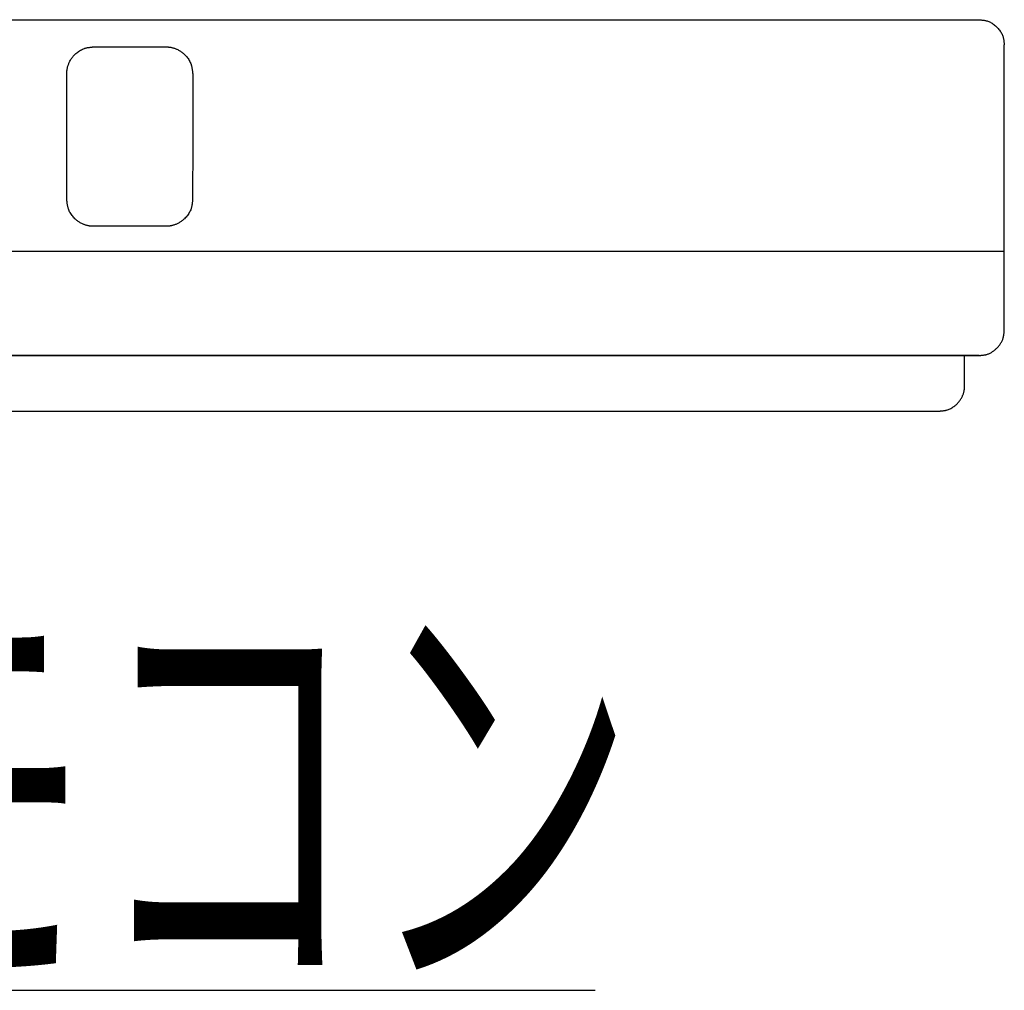
# Model space of a CAD drawing. Extents: x 0 to 2000, y 115 to 2915.
# Drawn here: x 833 to 951, y 1647 to 1763 of the extents above; entities that cross this region are included whole.
import ezdxf
from ezdxf.enums import TextEntityAlignment as Align

# ---------------------------------------------------------------- set-up
doc = ezdxf.new("R2010")
doc.units = 0
doc.layers.add('便器', color=7, linetype='CONTINUOUS')
doc.layers.add('便座', color=7, linetype='CONTINUOUS')
doc.styles.add('EXCADSTD', font='monotxt', dxfattribs={"bigfont": 'extfont'})

msp = doc.modelspace()

# ---------------------------------------------------------------- linework, layer by layer
at = {"layer": '便器', "color": 6, "linetype": 'CONTINUOUS'}
for p, q in [((714.732, 1762.622), (947.732, 1762.622)), ((950.732, 1725.619), (950.732, 1759.622)), ((842.236, 1759.388), (850.836, 1759.386)), ((839.036, 1748.02), (839.036, 1756.189)), ((854.036, 1756.189), (854.036, 1748.02)), ((839.036, 1741.203), (839.036, 1748.02)), ((854.036, 1748.02), (854.033, 1741.203)), ((850.836, 1738.01), (842.236, 1738.009)), ((950.732, 1735.026), (711.732, 1735.026)), ((947.732, 1722.619), (714.732, 1722.619)), ((714.732, 1722.618), (947.732, 1722.618)), ((714.732, 1722.618), (893.865, 1722.618)), ((893.865, 1722.618), (902.765, 1722.618)), ((902.765, 1722.618), (947.732, 1722.618)), ((946, 1719), (946, 1722.618)), ((719.078, 1715.998), (943.007, 1715.998))]:
    msp.add_line(p, q, dxfattribs=at)
at = {"layer": '便器', "color": 6, "linetype": 'CONTINUOUS', "flags": 128}
for points in [[(947.732, 1762.622), (947.735, 1762.622), (947.745, 1762.621), (947.759, 1762.619), (947.778, 1762.617), (947.801, 1762.614), (947.828, 1762.611), (947.858, 1762.608), (947.89, 1762.604), (947.923, 1762.6), (947.958, 1762.596), (947.994, 1762.592), (948.065, 1762.584), (948.136, 1762.575), (948.207, 1762.566), (948.278, 1762.557), (948.349, 1762.546), (948.419, 1762.534), (948.49, 1762.52), (948.56, 1762.505), (948.629, 1762.488), (948.699, 1762.469), (948.768, 1762.447), (948.874, 1762.408), (948.978, 1762.363), (949.081, 1762.312), (949.184, 1762.256), (949.284, 1762.194), (949.383, 1762.128), (949.481, 1762.057), (949.576, 1761.983), (949.669, 1761.904), (949.759, 1761.822), (949.847, 1761.737), (949.932, 1761.649), (950.014, 1761.558), (950.093, 1761.465), (950.168, 1761.37), (950.238, 1761.273), (950.305, 1761.174), (950.366, 1761.073), (950.422, 1760.971), (950.473, 1760.868), (950.518, 1760.763), (950.557, 1760.658), (950.579, 1760.589), (950.598, 1760.519), (950.616, 1760.449), (950.631, 1760.379), (950.644, 1760.309), (950.656, 1760.238), (950.667, 1760.168), (950.677, 1760.097), (950.686, 1760.026), (950.694, 1759.955), (950.702, 1759.884), (950.706, 1759.848), (950.71, 1759.813), (950.714, 1759.779), (950.718, 1759.747), (950.721, 1759.718), (950.724, 1759.691), (950.727, 1759.668), (950.729, 1759.648), (950.731, 1759.634), (950.732, 1759.625), (950.732, 1759.622)], [(839.036, 1756.19), (839.037, 1756.191), (839.037, 1756.196), (839.037, 1756.204), (839.038, 1756.214), (839.038, 1756.226), (839.039, 1756.24), (839.04, 1756.256), (839.041, 1756.272), (839.042, 1756.29), (839.043, 1756.308), (839.044, 1756.326), (839.046, 1756.362), (839.048, 1756.397), (839.05, 1756.432), (839.052, 1756.467), (839.055, 1756.501), (839.057, 1756.535), (839.06, 1756.569), (839.064, 1756.603), (839.068, 1756.637), (839.072, 1756.672), (839.077, 1756.706), (839.09, 1756.777), (839.104, 1756.849), (839.121, 1756.923), (839.14, 1756.997), (839.162, 1757.072), (839.185, 1757.147), (839.211, 1757.222), (839.238, 1757.297), (839.267, 1757.372), (839.297, 1757.446), (839.329, 1757.519), (839.372, 1757.609), (839.416, 1757.697), (839.463, 1757.784), (839.513, 1757.868), (839.565, 1757.951), (839.62, 1758.033), (839.678, 1758.113), (839.739, 1758.191), (839.803, 1758.268), (839.871, 1758.344), (839.942, 1758.418), (840.033, 1758.508), (840.129, 1758.595), (840.23, 1758.679), (840.334, 1758.761), (840.442, 1758.838), (840.552, 1758.911), (840.665, 1758.98), (840.779, 1759.042), (840.895, 1759.1), (841.012, 1759.15), (841.128, 1759.194), (841.204, 1759.219), (841.279, 1759.24), (841.355, 1759.26), (841.43, 1759.277), (841.506, 1759.291), (841.581, 1759.305), (841.656, 1759.316), (841.732, 1759.327), (841.807, 1759.337), (841.883, 1759.346), (841.958, 1759.355), (841.996, 1759.36), (842.033, 1759.364), (842.069, 1759.368), (842.103, 1759.372), (842.135, 1759.376), (842.163, 1759.38), (842.188, 1759.382), (842.208, 1759.385), (842.223, 1759.387), (842.233, 1759.388), (842.236, 1759.388)], [(850.836, 1759.386), (850.838, 1759.386), (850.843, 1759.386), (850.851, 1759.385), (850.861, 1759.385), (850.873, 1759.384), (850.887, 1759.383), (850.902, 1759.382), (850.919, 1759.382), (850.937, 1759.381), (850.955, 1759.38), (850.973, 1759.379), (851.009, 1759.377), (851.044, 1759.375), (851.079, 1759.373), (851.113, 1759.37), (851.148, 1759.368), (851.182, 1759.365), (851.216, 1759.362), (851.25, 1759.359), (851.284, 1759.355), (851.318, 1759.351), (851.353, 1759.346), (851.424, 1759.334), (851.496, 1759.319), (851.569, 1759.302), (851.643, 1759.283), (851.718, 1759.262), (851.793, 1759.238), (851.869, 1759.213), (851.944, 1759.186), (852.018, 1759.157), (852.092, 1759.126), (852.165, 1759.094), (852.255, 1759.052), (852.344, 1759.008), (852.43, 1758.961), (852.515, 1758.911), (852.598, 1758.859), (852.679, 1758.804), (852.759, 1758.747), (852.838, 1758.686), (852.915, 1758.622), (852.991, 1758.554), (853.065, 1758.484), (853.155, 1758.392), (853.242, 1758.296), (853.327, 1758.196), (853.409, 1758.092), (853.486, 1757.984), (853.56, 1757.874), (853.628, 1757.761), (853.692, 1757.647), (853.749, 1757.531), (853.8, 1757.415), (853.844, 1757.298), (853.868, 1757.223), (853.89, 1757.147), (853.909, 1757.072), (853.926, 1756.996), (853.941, 1756.921), (853.954, 1756.845), (853.966, 1756.77), (853.976, 1756.695), (853.986, 1756.619), (853.995, 1756.543), (854.004, 1756.468), (854.008, 1756.43), (854.013, 1756.393), (854.017, 1756.357), (854.021, 1756.323), (854.025, 1756.291), (854.028, 1756.263), (854.031, 1756.238), (854.033, 1756.218), (854.035, 1756.202), (854.036, 1756.193), (854.036, 1756.189)], [(842.236, 1738.01), (842.235, 1738.01), (842.23, 1738.01), (842.222, 1738.01), (842.212, 1738.011), (842.2, 1738.011), (842.186, 1738.012), (842.17, 1738.013), (842.154, 1738.014), (842.136, 1738.015), (842.118, 1738.016), (842.1, 1738.017), (842.064, 1738.019), (842.028, 1738.021), (841.993, 1738.023), (841.959, 1738.025), (841.924, 1738.027), (841.89, 1738.03), (841.856, 1738.033), (841.822, 1738.036), (841.788, 1738.04), (841.753, 1738.045), (841.718, 1738.05), (841.647, 1738.062), (841.575, 1738.076), (841.502, 1738.093), (841.427, 1738.113), (841.352, 1738.134), (841.277, 1738.158), (841.201, 1738.183), (841.126, 1738.21), (841.051, 1738.239), (840.977, 1738.27), (840.904, 1738.302), (840.814, 1738.344), (840.726, 1738.389), (840.639, 1738.436), (840.555, 1738.486), (840.472, 1738.538), (840.39, 1738.593), (840.31, 1738.651), (840.232, 1738.712), (840.155, 1738.776), (840.079, 1738.843), (840.004, 1738.914), (839.915, 1739.005), (839.828, 1739.101), (839.743, 1739.201), (839.662, 1739.305), (839.584, 1739.413), (839.511, 1739.523), (839.442, 1739.635), (839.379, 1739.749), (839.322, 1739.864), (839.271, 1739.981), (839.228, 1740.097), (839.203, 1740.172), (839.182, 1740.248), (839.163, 1740.323), (839.146, 1740.398), (839.131, 1740.474), (839.118, 1740.549), (839.106, 1740.624), (839.096, 1740.699), (839.086, 1740.775), (839.077, 1740.85), (839.069, 1740.926), (839.064, 1740.963), (839.06, 1741), (839.056, 1741.036), (839.052, 1741.07), (839.048, 1741.102), (839.045, 1741.13), (839.042, 1741.155), (839.04, 1741.175), (839.038, 1741.19), (839.037, 1741.2), (839.036, 1741.203)], [(854.033, 1741.203), (854.033, 1741.2), (854.032, 1741.19), (854.03, 1741.175), (854.028, 1741.155), (854.025, 1741.13), (854.022, 1741.102), (854.018, 1741.07), (854.014, 1741.036), (854.01, 1741), (854.006, 1740.963), (854.001, 1740.926), (853.993, 1740.85), (853.984, 1740.775), (853.974, 1740.7), (853.964, 1740.624), (853.952, 1740.549), (853.939, 1740.474), (853.925, 1740.399), (853.908, 1740.324), (853.889, 1740.248), (853.867, 1740.173), (853.843, 1740.098), (853.799, 1739.981), (853.749, 1739.865), (853.691, 1739.75), (853.628, 1739.636), (853.56, 1739.524), (853.487, 1739.414), (853.409, 1739.306), (853.328, 1739.203), (853.244, 1739.102), (853.156, 1739.006), (853.067, 1738.915), (852.992, 1738.844), (852.917, 1738.777), (852.84, 1738.713), (852.761, 1738.652), (852.682, 1738.594), (852.6, 1738.539), (852.517, 1738.487), (852.433, 1738.437), (852.346, 1738.39), (852.258, 1738.345), (852.168, 1738.303), (852.095, 1738.271), (852.021, 1738.24), (851.946, 1738.211), (851.871, 1738.184), (851.796, 1738.159), (851.72, 1738.135), (851.645, 1738.114), (851.571, 1738.095), (851.497, 1738.078), (851.425, 1738.063), (851.354, 1738.051), (851.319, 1738.046), (851.285, 1738.041), (851.251, 1738.037), (851.217, 1738.034), (851.183, 1738.031), (851.148, 1738.028), (851.114, 1738.026), (851.08, 1738.024), (851.045, 1738.021), (851.009, 1738.019), (850.973, 1738.018), (850.955, 1738.017), (850.937, 1738.016), (850.919, 1738.015), (850.903, 1738.014), (850.887, 1738.013), (850.873, 1738.012), (850.861, 1738.011), (850.851, 1738.011), (850.843, 1738.011), (850.838, 1738.01), (850.836, 1738.01)], [(947.732, 1722.619), (947.735, 1722.619), (947.743, 1722.62), (947.755, 1722.621), (947.771, 1722.623), (947.79, 1722.625), (947.813, 1722.627), (947.838, 1722.629), (947.866, 1722.632), (947.894, 1722.635), (947.924, 1722.638), (947.955, 1722.641), (948.016, 1722.646), (948.078, 1722.653), (948.14, 1722.659), (948.203, 1722.666), (948.265, 1722.674), (948.328, 1722.683), (948.39, 1722.693), (948.452, 1722.705), (948.515, 1722.718), (948.576, 1722.733), (948.638, 1722.749), (948.721, 1722.775), (948.803, 1722.804), (948.884, 1722.837), (948.965, 1722.873), (949.044, 1722.911), (949.121, 1722.953), (949.198, 1722.996), (949.272, 1723.042), (949.345, 1723.089), (949.417, 1723.138), (949.486, 1723.189), (949.553, 1723.24), (949.618, 1723.291), (949.681, 1723.345), (949.742, 1723.399), (949.802, 1723.455), (949.86, 1723.512), (949.917, 1723.571), (949.973, 1723.631), (950.027, 1723.693), (950.08, 1723.757), (950.132, 1723.823), (950.185, 1723.894), (950.237, 1723.966), (950.287, 1724.041), (950.335, 1724.117), (950.38, 1724.195), (950.424, 1724.274), (950.465, 1724.355), (950.502, 1724.437), (950.537, 1724.52), (950.568, 1724.604), (950.595, 1724.689), (950.613, 1724.752), (950.628, 1724.815), (950.642, 1724.879), (950.654, 1724.943), (950.665, 1725.007), (950.674, 1725.071), (950.682, 1725.136), (950.69, 1725.2), (950.697, 1725.263), (950.703, 1725.327), (950.71, 1725.39), (950.713, 1725.421), (950.716, 1725.452), (950.719, 1725.482), (950.722, 1725.51), (950.724, 1725.536), (950.726, 1725.559), (950.728, 1725.579), (950.73, 1725.596), (950.731, 1725.608), (950.732, 1725.616), (950.732, 1725.619)], [(943.007, 1715.998), (943.01, 1715.998), (943.018, 1715.999), (943.032, 1716.001), (943.049, 1716.003), (943.071, 1716.005), (943.096, 1716.008), (943.123, 1716.01), (943.153, 1716.014), (943.184, 1716.017), (943.217, 1716.02), (943.25, 1716.024), (943.317, 1716.031), (943.383, 1716.039), (943.45, 1716.046), (943.516, 1716.055), (943.583, 1716.064), (943.649, 1716.075), (943.716, 1716.087), (943.782, 1716.1), (943.848, 1716.116), (943.914, 1716.133), (943.98, 1716.153), (944.078, 1716.186), (944.176, 1716.225), (944.273, 1716.269), (944.368, 1716.318), (944.463, 1716.37), (944.556, 1716.427), (944.647, 1716.487), (944.736, 1716.55), (944.823, 1716.616), (944.907, 1716.685), (944.989, 1716.756), (945.064, 1716.826), (945.136, 1716.897), (945.206, 1716.97), (945.273, 1717.045), (945.337, 1717.122), (945.399, 1717.2), (945.458, 1717.28), (945.514, 1717.362), (945.567, 1717.445), (945.618, 1717.531), (945.666, 1717.618), (945.703, 1717.69), (945.738, 1717.763), (945.771, 1717.838), (945.802, 1717.913), (945.831, 1717.989), (945.858, 1718.065), (945.882, 1718.142), (945.904, 1718.219), (945.923, 1718.297), (945.94, 1718.374), (945.954, 1718.451), (945.961, 1718.497), (945.967, 1718.542), (945.973, 1718.586), (945.977, 1718.631), (945.981, 1718.674), (945.984, 1718.717), (945.987, 1718.759), (945.99, 1718.8), (945.992, 1718.84), (945.994, 1718.879), (945.996, 1718.916), (945.996, 1718.928), (945.997, 1718.939), (945.998, 1718.95), (945.998, 1718.96), (945.999, 1718.97), (945.999, 1718.978), (945.999, 1718.986), (946, 1718.992), (946, 1718.996), (946, 1718.999), (946, 1719)]]:
    msp.add_lwpolyline(points, dxfattribs=at)
at = {"layer": '便座', "color": 6, "linetype": 'CONTINUOUS'}
msp.add_line((775, 1647), (902, 1647), dxfattribs=at)

# ---------------------------------------------------------------- texts
at = {"layer": '便座', "color": 2, "linetype": 'CONTINUOUS', "style": 'EXCADSTD', "width": 0.98913}
msp.add_text('リモコン', height=40, dxfattribs=at).set_placement((776.891, 1650.5), (906.891, 1650.5), align=Align.FIT)

doc.saveas('drawing.dxf')
